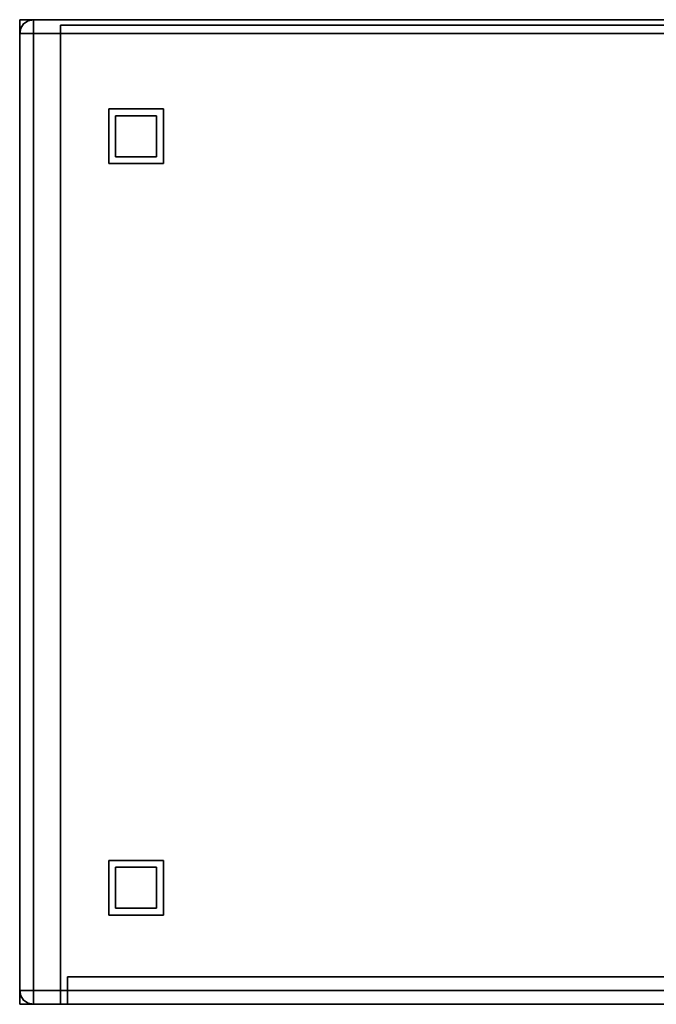
# Model space of a CAD drawing. Extents: x 0 to 717, y -1 to 370.
# Drawn here: x 1 to 12, y 129 to 147 of the extents above; entities that cross this region are included whole.
import ezdxf

# ---------------------------------------------------------------- set-up
doc = ezdxf.new("R2010")
doc.units = 0
doc.header["$LTSCALE"] = 30
doc.header["$MEASUREMENT"] = 0
for name, color, linetype in [('1', 4, 'CONTINUOUS'), ('AFUST-3-BYPT', 4, 'CONTINUOUS'), ('AFUST-3-DWLW', 15, 'CONTINUOUS'), ('AFUST-3-GDCH', 4, 'CONTINUOUS'), ('AFUST-3-LGSS', 4, 'CONTINUOUS'), ('AFUST-3-STFB', 5, 'CONTINUOUS')]:
    doc.layers.add(name, color=color, linetype=linetype)

# ---------------------------------------------------------------- blocks, each defined once
blk = doc.blocks.new('CZSCL60150PFO')
at = {"layer": 'AFUST-3-BYPT'}
for points in [[(0, 0, 3.062), (0, -18, 3.062), (0, -18, 19.625), (0, 0, 19.625)], [(0, 0, 19.625), (0, -18, 19.625), (0, -18, 20.75), (0, 0, 20.75)], [(0, 0, 20.75), (0, 0, 19.625), (60, 0, 19.625), (60, 0, 20.75)], [(0, 0, 20.75), (0, -18, 20.75), (60, -18, 20.75), (60, 0, 20.75)], [(0, 0, 3.062), (0, -18, 3.062), (60, -18, 3.062), (60, 0, 3.062)], [(60, 0, 19.625), (60, 0, 3.062), (0, 0, 3.062), (0, 0, 19.625)], [(0.748, -0.1, 4.187), (0.748, -18, 4.187), (29.25, -18, 4.187), (29.25, -0.1, 4.187)], [(0.748, -0.1, 4.187), (0.748, -18, 4.187), (0.748, -18, 19.625), (0.748, -0.1, 19.625)], [(0.748, -0.1, 19.625), (0.748, -0.1, 4.187), (59.252, -0.1, 4.187), (59.252, -0.1, 19.625)], [(0.748, -18, 19.625), (0.748, -0.1, 19.625), (29.25, -0.1, 19.625), (29.25, -18, 19.625)], [(0, -18, 20.75), (0, -18, 19.625), (60, -18, 19.625), (60, -18, 20.75)], [(0, -18, 19.625), (0, -18, 3.062), (0.748, -18, 3.062), (0.748, -18, 19.625)], [(0.748, -18, 3.062), (0.748, -18, 4.187), (59.252, -18, 4.187), (59.252, -18, 3.062)]]:
    blk.add_3dface(points, dxfattribs=at)
at = {"layer": 'AFUST-3-DWLW'}
for points in [[(0.873, -17.5, 16.437), (0.873, -17.5, 4.312), (29.125, -17.5, 4.312), (29.125, -17.5, 16.437)], [(0.873, -18, 16.437), (0.873, -17.5, 16.437), (0.873, -17.5, 4.312), (0.873, -18, 4.312)], [(0.873, -17.5, 4.312), (0.873, -18, 4.312), (29.125, -18, 4.312), (29.125, -17.5, 4.312)], [(29.125, -17.5, 16.437), (29.125, -18, 16.437), (0.873, -18, 16.437), (0.873, -17.5, 16.437)], [(0.873, -17.5, 19.5), (0.873, -17.5, 16.562), (29.125, -17.5, 16.562), (29.125, -17.5, 19.5)], [(0.873, -18, 19.5), (0.873, -17.5, 19.5), (0.873, -17.5, 16.562), (0.873, -18, 16.562)], [(0.873, -17.5, 16.562), (0.873, -18, 16.562), (29.125, -18, 16.562), (29.125, -17.5, 16.562)], [(29.125, -17.5, 19.5), (29.125, -18, 19.5), (0.873, -18, 19.5), (0.873, -17.5, 19.5)], [(0.873, -18, 16.437), (0.873, -18, 4.312), (29.125, -18, 4.312), (29.125, -18, 16.437)], [(0.873, -18, 19.5), (0.873, -18, 16.562), (29.125, -18, 16.562), (29.125, -18, 19.5)]]:
    blk.add_3dface(points, dxfattribs=at)
at = {"layer": 'AFUST-3-GDCH'}
for points in [[(1.755, -2.505), (2.505, -2.505), (2.505, -1.755), (1.755, -1.755)], [(1.755, -2.505, 0.25), (2.505, -2.505, 0.25), (2.505, -1.755, 0.25), (1.755, -1.755, 0.25)], [(1.755, -1.755, 0.25), (1.755, -1.755), (1.755, -2.505), (1.755, -2.505, 0.25)], [(2.505, -1.755), (2.505, -1.755, 0.25), (1.755, -1.755, 0.25), (1.755, -1.755)], [(2.505, -2.505, 0.25), (2.505, -2.505), (2.505, -1.755), (2.505, -1.755, 0.25)], [(1.755, -2.505), (1.755, -2.505, 0.25), (2.505, -2.505, 0.25), (2.505, -2.505)], [(1.755, -16.245), (2.505, -16.245), (2.505, -15.495), (1.755, -15.495)], [(1.755, -16.245, 0.25), (2.505, -16.245, 0.25), (2.505, -15.495, 0.25), (1.755, -15.495, 0.25)], [(1.755, -15.495, 0.25), (1.755, -15.495), (1.755, -16.245), (1.755, -16.245, 0.25)], [(2.505, -15.495), (2.505, -15.495, 0.25), (1.755, -15.495, 0.25), (1.755, -15.495)], [(2.505, -16.245, 0.25), (2.505, -16.245), (2.505, -15.495), (2.505, -15.495, 0.25)], [(1.755, -16.245), (1.755, -16.245, 0.25), (2.505, -16.245, 0.25), (2.505, -16.245)]]:
    blk.add_3dface(points, dxfattribs=at)
at = {"layer": 'AFUST-3-LGSS'}
for points in [[(1.63, -2.63, 0.25), (2.63, -2.63, 0.25), (2.63, -1.63, 0.25), (1.63, -1.63, 0.25)], [(1.63, -2.63, 3.062), (2.63, -2.63, 3.062), (2.63, -1.63, 3.062), (1.63, -1.63, 3.062)], [(1.63, -1.63, 3.062), (1.63, -1.63, 0.25), (1.63, -2.63, 0.25), (1.63, -2.63, 3.062)], [(2.63, -1.63, 0.25), (2.63, -1.63, 3.062), (1.63, -1.63, 3.062), (1.63, -1.63, 0.25)], [(2.63, -2.63, 3.062), (2.63, -2.63, 0.25), (2.63, -1.63, 0.25), (2.63, -1.63, 3.062)], [(1.63, -2.63, 0.25), (1.63, -2.63, 3.062), (2.63, -2.63, 3.062), (2.63, -2.63, 0.25)], [(1.63, -16.37, 0.25), (2.63, -16.37, 0.25), (2.63, -15.37, 0.25), (1.63, -15.37, 0.25)], [(1.63, -16.37, 3.062), (2.63, -16.37, 3.062), (2.63, -15.37, 3.062), (1.63, -15.37, 3.062)], [(1.63, -15.37, 3.062), (1.63, -15.37, 0.25), (1.63, -16.37, 0.25), (1.63, -16.37, 3.062)], [(2.63, -15.37, 0.25), (2.63, -15.37, 3.062), (1.63, -15.37, 3.062), (1.63, -15.37, 0.25)], [(2.63, -16.37, 3.062), (2.63, -16.37, 0.25), (2.63, -15.37, 0.25), (2.63, -15.37, 3.062)], [(1.63, -16.37, 0.25), (1.63, -16.37, 3.062), (2.63, -16.37, 3.062), (2.63, -16.37, 0.25)]]:
    blk.add_3dface(points, dxfattribs=at)
blk = doc.blocks.new('CZSCP3018')
at = {"layer": 'AFUST-3-STFB'}
for points, invisible_edges in [([(0.25, 0, 21), (0.22, -0.004, 20.97), (0.154, -0.019, 21)], 7), ([(0.25, 0, 21.75), (0.154, -0.019, 21.75), (0.22, -0.004, 21.78)], 15), ([(0.25, 0, 21.75), (0.25, 0, 21), (0.154, -0.019, 21.75)], 2), ([(0.154, -0.019, 21), (0.154, -0.019, 21.75), (0.25, 0, 21)], 7), ([(0.25, 0, 21), (0.25, -0.019, 20.904), (0.22, -0.004, 20.97)], 15), ([(0.25, 0, 21.75), (0.22, -0.004, 21.78), (0.25, -0.019, 21.846)], 15), ([(0.25, 0, 21), (29.75, 0, 21), (0.25, -0.019, 20.904)], 2), ([(29.75, -0.019, 20.904), (0.25, -0.019, 20.904), (29.75, 0, 21)], 3), ([(29.75, 0, 21.75), (0.25, 0, 21.75), (29.75, -0.019, 21.846)], 2), ([(0.25, -0.019, 21.846), (29.75, -0.019, 21.846), (0.25, 0, 21.75)], 3), ([(0.25, 0, 21), (0.25, 0, 21.75), (29.75, 0, 21)], 2), ([(0.25, 0, 21.75), (29.75, 0, 21.75), (29.75, 0, 21)], 8), ([(0, -0.25, 21), (0.019, -0.154, 21), (0.001, -0.234, 20.982)], 15), ([(0, -0.25, 21.75), (0.001, -0.234, 21.768), (0.019, -0.154, 21.75)], 15), ([(0, -0.25, 21), (0, -0.25, 21.75), (0.019, -0.154, 21)], 2), ([(0, -0.25, 21.75), (0.019, -0.154, 21.75), (0.019, -0.154, 21)], 10), ([(0.025, -0.205, 20.9), (0.001, -0.234, 20.982), (0.019, -0.154, 21)], 15), ([(0.001, -0.234, 21.768), (0.025, -0.205, 21.85), (0.019, -0.154, 21.75)], 15), ([(0.019, -0.154, 21), (0.073, -0.073, 21), (0.049, -0.117, 20.934)], 14), ([(0.019, -0.154, 21.75), (0.049, -0.117, 21.816), (0.073, -0.073, 21.75)], 7), ([(0.073, -0.073, 21.75), (0.073, -0.073, 21), (0.019, -0.154, 21.75)], 7), ([(0.019, -0.154, 21), (0.019, -0.154, 21.75), (0.073, -0.073, 21)], 7), ([(0.025, -0.205, 20.9), (0.019, -0.154, 21), (0.049, -0.117, 20.934)], 15), ([(0.025, -0.205, 21.85), (0.049, -0.117, 21.816), (0.019, -0.154, 21.75)], 15), ([(0.025, -0.205, 21.85), (0.078, -0.195, 21.922), (0.106, -0.106, 21.894)], 15), ([(0.025, -0.205, 21.85), (0.106, -0.106, 21.894), (0.049, -0.117, 21.816)], 15), ([(0.025, -0.205, 20.9), (0.049, -0.117, 20.934), (0.078, -0.195, 20.828)], 15), ([(0.103, -0.049, 21.772), (0.049, -0.117, 21.816), (0.156, -0.039, 21.844)], 15), ([(0.049, -0.117, 21.816), (0.106, -0.106, 21.894), (0.156, -0.039, 21.844)], 15), ([(0.049, -0.117, 20.934), (0.073, -0.073, 21), (0.103, -0.049, 20.978)], 15), ([(0.049, -0.117, 20.934), (0.103, -0.049, 20.978), (0.106, -0.106, 20.856)], 15), ([(0.103, -0.049, 21.772), (0.073, -0.073, 21.75), (0.049, -0.117, 21.816)], 15), ([(0.049, -0.117, 20.934), (0.106, -0.106, 20.856), (0.078, -0.195, 20.828)], 15), ([(0.154, -0.019, 21), (0.103, -0.049, 20.978), (0.073, -0.073, 21)], 7), ([(0.073, -0.073, 21.75), (0.103, -0.049, 21.772), (0.154, -0.019, 21.75)], 15), ([(0.073, -0.073, 21), (0.073, -0.073, 21.75), (0.154, -0.019, 21)], 7), ([(0.073, -0.073, 21.75), (0.154, -0.019, 21.75), (0.154, -0.019, 21)], 10), ([(0.078, -0.195, 20.828), (0.106, -0.106, 20.856), (0.15, -0.205, 20.775)], 15), ([(0.184, -0.117, 21.951), (0.106, -0.106, 21.894), (0.078, -0.195, 21.922)], 15), ([(0.184, -0.117, 21.951), (0.078, -0.195, 21.922), (0.15, -0.205, 21.975)], 15), ([(0.154, -0.019, 21), (0.156, -0.039, 20.906), (0.103, -0.049, 20.978)], 15), ([(0.103, -0.049, 21.772), (0.156, -0.039, 21.844), (0.154, -0.019, 21.75)], 15), ([(0.106, -0.106, 20.856), (0.103, -0.049, 20.978), (0.156, -0.039, 20.906)], 15), ([(0.106, -0.106, 20.856), (0.156, -0.039, 20.906), (0.184, -0.117, 20.799)], 15), ([(0.228, -0.049, 21.897), (0.156, -0.039, 21.844), (0.106, -0.106, 21.894)], 15), ([(0.184, -0.117, 21.951), (0.228, -0.049, 21.897), (0.106, -0.106, 21.894)], 15), ([(0.15, -0.205, 20.775), (0.106, -0.106, 20.856), (0.184, -0.117, 20.799)], 15), ([(0.25, -0.154, 20.769), (0.15, -0.205, 20.775), (0.184, -0.117, 20.799)], 15), ([(0.184, -0.117, 21.951), (0.15, -0.205, 21.975), (0.25, -0.154, 21.981)], 15), ([(0.25, -0.154, 20.769), (0.232, -0.234, 20.751), (0.15, -0.205, 20.775)], 15), ([(0.25, -0.154, 21.981), (0.15, -0.205, 21.975), (0.232, -0.234, 21.999)], 15), ([(0.22, -0.004, 20.97), (0.156, -0.039, 20.906), (0.154, -0.019, 21)], 15), ([(0.156, -0.039, 21.844), (0.22, -0.004, 21.78), (0.154, -0.019, 21.75)], 15), ([(0.156, -0.039, 20.906), (0.22, -0.004, 20.97), (0.25, -0.019, 20.904)], 15), ([(0.22, -0.004, 21.78), (0.156, -0.039, 21.844), (0.25, -0.019, 21.846)], 15), ([(0.228, -0.049, 20.853), (0.156, -0.039, 20.906), (0.25, -0.019, 20.904)], 15), ([(0.25, -0.019, 21.846), (0.156, -0.039, 21.844), (0.228, -0.049, 21.897)], 15), ([(0.228, -0.049, 20.853), (0.184, -0.117, 20.799), (0.156, -0.039, 20.906)], 15), ([(0.228, -0.049, 20.853), (0.25, -0.073, 20.823), (0.184, -0.117, 20.799)], 15), ([(0.184, -0.117, 21.951), (0.25, -0.073, 21.927), (0.228, -0.049, 21.897)], 15), ([(0.25, -0.154, 20.769), (0.184, -0.117, 20.799), (0.25, -0.073, 20.823)], 15), ([(0.25, -0.073, 21.927), (0.184, -0.117, 21.951), (0.25, -0.154, 21.981)], 15), ([(0.25, -0.073, 20.823), (0.228, -0.049, 20.853), (0.25, -0.019, 20.904)], 15), ([(0.25, -0.019, 21.846), (0.228, -0.049, 21.897), (0.25, -0.073, 21.927)], 15), ([(0.25, -0.154, 20.769), (0.25, -0.25, 20.75), (0.232, -0.234, 20.751)], 15), ([(0.25, -0.25, 22), (0.25, -0.154, 21.981), (0.232, -0.234, 21.999)], 15), ([(29.75, -0.073, 20.823), (0.25, -0.073, 20.823), (29.75, -0.019, 20.904)], 3), ([(0.25, -0.073, 20.823), (0.25, -0.019, 20.904), (29.75, -0.019, 20.904)], 10), ([(0.25, -0.073, 21.927), (29.75, -0.073, 21.927), (0.25, -0.019, 21.846)], 3), ([(29.75, -0.073, 21.927), (29.75, -0.019, 21.846), (0.25, -0.019, 21.846)], 10), ([(0.25, -0.073, 20.823), (29.75, -0.073, 20.823), (0.25, -0.154, 20.769)], 3), ([(29.75, -0.154, 20.769), (0.25, -0.154, 20.769), (29.75, -0.073, 20.823)], 3), ([(29.75, -0.073, 21.927), (0.25, -0.073, 21.927), (29.75, -0.154, 21.981)], 3), ([(0.25, -0.154, 21.981), (29.75, -0.154, 21.981), (0.25, -0.073, 21.927)], 3), ([(29.75, -0.25, 20.75), (0.25, -0.25, 20.75), (29.75, -0.154, 20.769)], 2), ([(0.25, -0.25, 20.75), (0.25, -0.154, 20.769), (29.75, -0.154, 20.769)], 10), ([(0.25, -0.25, 22), (29.75, -0.25, 22), (0.25, -0.154, 21.981)], 2), ([(29.75, -0.25, 22), (29.75, -0.154, 21.981), (0.25, -0.154, 21.981)], 10), ([(0.019, -0.25, 20.904), (0, -0.25, 21), (0.001, -0.234, 20.982)], 15), ([(0, -0.25, 21.75), (0.019, -0.25, 21.846), (0.001, -0.234, 21.768)], 15), ([(0, -17.75, 21), (0, -0.25, 21), (0.019, -17.75, 20.904)], 2), ([(0.019, -0.25, 20.904), (0.019, -17.75, 20.904), (0, -0.25, 21)], 3), ([(0, -0.25, 21.75), (0, -17.75, 21.75), (0.019, -0.25, 21.846)], 2), ([(0.019, -17.75, 21.846), (0.019, -0.25, 21.846), (0, -17.75, 21.75)], 3), ([(0, -17.75, 21), (0, -17.75, 21.75), (0, -0.25, 21)], 2), ([(0, -17.75, 21.75), (0, -0.25, 21.75), (0, -0.25, 21)], 8), ([(0.025, -0.205, 20.9), (0.019, -0.25, 20.904), (0.001, -0.234, 20.982)], 15), ([(0.001, -0.234, 21.768), (0.019, -0.25, 21.846), (0.025, -0.205, 21.85)], 15), ([(0.019, -0.25, 20.904), (0.025, -0.205, 20.9), (0.073, -0.25, 20.823)], 15), ([(0.073, -0.25, 21.927), (0.025, -0.205, 21.85), (0.019, -0.25, 21.846)], 15), ([(0.073, -0.25, 20.823), (0.073, -17.75, 20.823), (0.019, -0.25, 20.904)], 3), ([(0.073, -17.75, 20.823), (0.019, -17.75, 20.904), (0.019, -0.25, 20.904)], 10), ([(0.073, -17.75, 21.927), (0.073, -0.25, 21.927), (0.019, -17.75, 21.846)], 3), ([(0.073, -0.25, 21.927), (0.019, -0.25, 21.846), (0.019, -17.75, 21.846)], 10), ([(0.025, -0.205, 20.9), (0.078, -0.195, 20.828), (0.073, -0.25, 20.823)], 15), ([(0.073, -0.25, 21.927), (0.078, -0.195, 21.922), (0.025, -0.205, 21.85)], 15), ([(0.073, -0.25, 20.823), (0.078, -0.195, 20.828), (0.15, -0.205, 20.775)], 15), ([(0.073, -0.25, 21.927), (0.15, -0.205, 21.975), (0.078, -0.195, 21.922)], 15), ([(0.073, -0.25, 20.823), (0.15, -0.205, 20.775), (0.154, -0.25, 20.769)], 15), ([(0.154, -0.25, 21.981), (0.15, -0.205, 21.975), (0.073, -0.25, 21.927)], 15), ([(0.073, -17.75, 20.823), (0.073, -0.25, 20.823), (0.154, -17.75, 20.769)], 3), ([(0.154, -0.25, 20.769), (0.154, -17.75, 20.769), (0.073, -0.25, 20.823)], 3), ([(0.073, -0.25, 21.927), (0.073, -17.75, 21.927), (0.154, -0.25, 21.981)], 3), ([(0.154, -17.75, 21.981), (0.154, -0.25, 21.981), (0.073, -17.75, 21.927)], 3), ([(0.154, -0.25, 20.769), (0.15, -0.205, 20.775), (0.232, -0.234, 20.751)], 15), ([(0.154, -0.25, 21.981), (0.232, -0.234, 21.999), (0.15, -0.205, 21.975)], 15), ([(0.25, -0.25, 20.75), (0.154, -0.25, 20.769), (0.232, -0.234, 20.751)], 15), ([(0.154, -0.25, 21.981), (0.25, -0.25, 22), (0.232, -0.234, 21.999)], 15), ([(0.25, -0.25, 20.75), (0.25, -17.75, 20.75), (0.154, -0.25, 20.769)], 2), ([(0.25, -17.75, 20.75), (0.154, -17.75, 20.769), (0.154, -0.25, 20.769)], 10), ([(0.25, -17.75, 22), (0.25, -0.25, 22), (0.154, -17.75, 21.981)], 2), ([(0.25, -0.25, 22), (0.154, -0.25, 21.981), (0.154, -17.75, 21.981)], 10), ([(0.25, -0.25, 20.75), (29.75, -0.25, 20.75), (0.25, -17.75, 20.75)], 2), ([(29.75, -0.25, 20.75), (29.75, -17.75, 20.75), (0.25, -17.75, 20.75)], 8), ([(29.75, -0.25, 22), (0.25, -0.25, 22), (29.75, -17.75, 22)], 2), ([(0.25, -0.25, 22), (0.25, -17.75, 22), (29.75, -17.75, 22)], 8), ([(0, -17.75, 21), (0.001, -17.766, 20.982), (0.019, -17.846, 21)], 7), ([(0, -17.75, 21), (0.019, -17.75, 20.904), (0.001, -17.766, 20.982)], 15), ([(0, -17.75, 21.75), (0, -17.75, 21), (0.019, -17.846, 21.75)], 2), ([(0.019, -17.846, 21), (0.019, -17.846, 21.75), (0, -17.75, 21)], 7), ([(0.019, -17.75, 21.846), (0, -17.75, 21.75), (0.001, -17.766, 21.768)], 15), ([(0, -17.75, 21.75), (0.019, -17.846, 21.75), (0.001, -17.766, 21.768)], 15), ([(0.001, -17.766, 20.982), (0.019, -17.75, 20.904), (0.025, -17.795, 20.9)], 15), ([(0.025, -17.795, 21.85), (0.019, -17.75, 21.846), (0.001, -17.766, 21.768)], 15), ([(0.001, -17.766, 20.982), (0.025, -17.795, 20.9), (0.019, -17.846, 21)], 15), ([(0.025, -17.795, 21.85), (0.001, -17.766, 21.768), (0.019, -17.846, 21.75)], 15), ([(0.073, -17.75, 20.823), (0.025, -17.795, 20.9), (0.019, -17.75, 20.904)], 15), ([(0.019, -17.75, 21.846), (0.025, -17.795, 21.85), (0.073, -17.75, 21.927)], 15), ([(0.025, -17.795, 20.9), (0.049, -17.883, 20.934), (0.019, -17.846, 21)], 15), ([(0.025, -17.795, 21.85), (0.019, -17.846, 21.75), (0.049, -17.883, 21.816)], 15), ([(0.073, -17.75, 20.823), (0.078, -17.805, 20.828), (0.025, -17.795, 20.9)], 15), ([(0.025, -17.795, 21.85), (0.078, -17.805, 21.922), (0.073, -17.75, 21.927)], 15), ([(0.025, -17.795, 20.9), (0.078, -17.805, 20.828), (0.106, -17.894, 20.856)], 15), ([(0.025, -17.795, 20.9), (0.106, -17.894, 20.856), (0.049, -17.883, 20.934)], 15), ([(0.025, -17.795, 21.85), (0.049, -17.883, 21.816), (0.078, -17.805, 21.922)], 15), ([(0.049, -17.883, 21.816), (0.106, -17.894, 21.894), (0.078, -17.805, 21.922)], 15), ([(0.154, -17.75, 20.769), (0.15, -17.795, 20.775), (0.073, -17.75, 20.823)], 15), ([(0.073, -17.75, 20.823), (0.15, -17.795, 20.775), (0.078, -17.805, 20.828)], 15), ([(0.073, -17.75, 21.927), (0.15, -17.795, 21.975), (0.154, -17.75, 21.981)], 15), ([(0.073, -17.75, 21.927), (0.078, -17.805, 21.922), (0.15, -17.795, 21.975)], 15), ([(0.184, -17.883, 20.799), (0.078, -17.805, 20.828), (0.15, -17.795, 20.775)], 15), ([(0.078, -17.805, 21.922), (0.106, -17.894, 21.894), (0.15, -17.795, 21.975)], 15), ([(0.184, -17.883, 20.799), (0.106, -17.894, 20.856), (0.078, -17.805, 20.828)], 15), ([(0.15, -17.795, 21.975), (0.106, -17.894, 21.894), (0.184, -17.883, 21.951)], 15), ([(0.154, -17.75, 20.769), (0.232, -17.766, 20.751), (0.15, -17.795, 20.775)], 15), ([(0.154, -17.75, 21.981), (0.15, -17.795, 21.975), (0.232, -17.766, 21.999)], 15), ([(0.25, -17.846, 20.769), (0.15, -17.795, 20.775), (0.232, -17.766, 20.751)], 15), ([(0.25, -17.846, 21.981), (0.232, -17.766, 21.999), (0.15, -17.795, 21.975)], 15), ([(0.184, -17.883, 20.799), (0.15, -17.795, 20.775), (0.25, -17.846, 20.769)], 15), ([(0.25, -17.846, 21.981), (0.15, -17.795, 21.975), (0.184, -17.883, 21.951)], 15), ([(0.154, -17.75, 20.769), (0.25, -17.75, 20.75), (0.232, -17.766, 20.751)], 15), ([(0.25, -17.75, 22), (0.154, -17.75, 21.981), (0.232, -17.766, 21.999)], 15), ([(0.25, -17.846, 20.769), (0.232, -17.766, 20.751), (0.25, -17.75, 20.75)], 15), ([(0.25, -17.846, 21.981), (0.25, -17.75, 22), (0.232, -17.766, 21.999)], 15), ([(0.25, -17.75, 20.75), (29.75, -17.75, 20.75), (0.25, -17.846, 20.769)], 2), ([(29.75, -17.75, 20.75), (29.75, -17.846, 20.769), (0.25, -17.846, 20.769)], 10), ([(29.75, -17.75, 22), (0.25, -17.75, 22), (29.75, -17.846, 21.981)], 2), ([(0.25, -17.75, 22), (0.25, -17.846, 21.981), (29.75, -17.846, 21.981)], 10), ([(0.019, -17.846, 21), (0.049, -17.883, 20.934), (0.073, -17.927, 21)], 7), ([(0.073, -17.927, 21), (0.073, -17.927, 21.75), (0.019, -17.846, 21)], 7), ([(0.073, -17.927, 21.75), (0.019, -17.846, 21.75), (0.019, -17.846, 21)], 10), ([(0.019, -17.846, 21.75), (0.073, -17.927, 21.75), (0.049, -17.883, 21.816)], 15), ([(0.103, -17.951, 20.978), (0.073, -17.927, 21), (0.049, -17.883, 20.934)], 15), ([(0.103, -17.951, 20.978), (0.049, -17.883, 20.934), (0.156, -17.961, 20.906)], 15), ([(0.049, -17.883, 20.934), (0.106, -17.894, 20.856), (0.156, -17.961, 20.906)], 15), ([(0.049, -17.883, 21.816), (0.073, -17.927, 21.75), (0.103, -17.951, 21.772)], 15), ([(0.049, -17.883, 21.816), (0.103, -17.951, 21.772), (0.106, -17.894, 21.894)], 15), ([(0.073, -17.927, 21), (0.103, -17.951, 20.978), (0.154, -17.981, 21)], 7), ([(0.073, -17.927, 21.75), (0.073, -17.927, 21), (0.154, -17.981, 21.75)], 7), ([(0.154, -17.981, 21), (0.154, -17.981, 21.75), (0.073, -17.927, 21)], 7), ([(0.154, -17.981, 21.75), (0.103, -17.951, 21.772), (0.073, -17.927, 21.75)], 7), ([(0.106, -17.894, 21.894), (0.103, -17.951, 21.772), (0.156, -17.961, 21.844)], 15), ([(0.103, -17.951, 20.978), (0.156, -17.961, 20.906), (0.154, -17.981, 21)], 15), ([(0.154, -17.981, 21.75), (0.156, -17.961, 21.844), (0.103, -17.951, 21.772)], 15), ([(0.184, -17.883, 20.799), (0.228, -17.951, 20.853), (0.106, -17.894, 20.856)], 15), ([(0.184, -17.883, 21.951), (0.106, -17.894, 21.894), (0.156, -17.961, 21.844)], 15), ([(0.228, -17.951, 20.853), (0.156, -17.961, 20.906), (0.106, -17.894, 20.856)], 15), ([(0.156, -17.961, 20.906), (0.22, -17.996, 20.97), (0.154, -17.981, 21)], 15), ([(0.22, -17.996, 21.78), (0.156, -17.961, 21.844), (0.154, -17.981, 21.75)], 15), ([(0.25, -18, 21), (0.154, -17.981, 21), (0.22, -17.996, 20.97)], 15), ([(0.25, -18, 21), (0.25, -18, 21.75), (0.154, -17.981, 21)], 2), ([(0.25, -18, 21.75), (0.154, -17.981, 21.75), (0.154, -17.981, 21)], 10), ([(0.25, -18, 21.75), (0.22, -17.996, 21.78), (0.154, -17.981, 21.75)], 15), ([(0.228, -17.951, 21.897), (0.184, -17.883, 21.951), (0.156, -17.961, 21.844)], 15), ([(0.25, -17.981, 20.904), (0.156, -17.961, 20.906), (0.228, -17.951, 20.853)], 15), ([(0.228, -17.951, 21.897), (0.156, -17.961, 21.844), (0.25, -17.981, 21.846)], 15), ([(0.22, -17.996, 20.97), (0.156, -17.961, 20.906), (0.25, -17.981, 20.904)], 15), ([(0.156, -17.961, 21.844), (0.22, -17.996, 21.78), (0.25, -17.981, 21.846)], 15), ([(0.25, -17.927, 20.823), (0.184, -17.883, 20.799), (0.25, -17.846, 20.769)], 15), ([(0.25, -17.846, 21.981), (0.184, -17.883, 21.951), (0.25, -17.927, 21.927)], 15), ([(0.184, -17.883, 20.799), (0.25, -17.927, 20.823), (0.228, -17.951, 20.853)], 15), ([(0.228, -17.951, 21.897), (0.25, -17.927, 21.927), (0.184, -17.883, 21.951)], 15), ([(0.25, -18, 21), (0.22, -17.996, 20.97), (0.25, -17.981, 20.904)], 15), ([(0.25, -18, 21.75), (0.25, -17.981, 21.846), (0.22, -17.996, 21.78)], 15), ([(0.25, -17.981, 20.904), (0.228, -17.951, 20.853), (0.25, -17.927, 20.823)], 15), ([(0.25, -17.927, 21.927), (0.228, -17.951, 21.897), (0.25, -17.981, 21.846)], 15), ([(29.75, -17.927, 20.823), (0.25, -17.927, 20.823), (29.75, -17.846, 20.769)], 3), ([(0.25, -17.846, 20.769), (29.75, -17.846, 20.769), (0.25, -17.927, 20.823)], 3), ([(0.25, -17.927, 21.927), (29.75, -17.927, 21.927), (0.25, -17.846, 21.981)], 3), ([(29.75, -17.846, 21.981), (0.25, -17.846, 21.981), (29.75, -17.927, 21.927)], 3), ([(0.25, -17.927, 20.823), (29.75, -17.927, 20.823), (0.25, -17.981, 20.904)], 3), ([(29.75, -17.927, 20.823), (29.75, -17.981, 20.904), (0.25, -17.981, 20.904)], 10), ([(29.75, -17.927, 21.927), (0.25, -17.927, 21.927), (29.75, -17.981, 21.846)], 3), ([(0.25, -17.927, 21.927), (0.25, -17.981, 21.846), (29.75, -17.981, 21.846)], 10), ([(29.75, -18, 21), (0.25, -18, 21), (29.75, -17.981, 20.904)], 2), ([(0.25, -17.981, 20.904), (29.75, -17.981, 20.904), (0.25, -18, 21)], 3), ([(0.25, -18, 21.75), (29.75, -18, 21.75), (0.25, -17.981, 21.846)], 2), ([(29.75, -17.981, 21.846), (0.25, -17.981, 21.846), (29.75, -18, 21.75)], 3), ([(29.75, -18, 21), (29.75, -18, 21.75), (0.25, -18, 21)], 2), ([(29.75, -18, 21.75), (0.25, -18, 21.75), (0.25, -18, 21)], 8)]:
    blk.add_3dface(points, dxfattribs=dict(at, invisible_edges=invisible_edges))

msp = doc.modelspace()

# ---------------------------------------------------------------- block references
at = {"layer": '1'}
for name, rotation in [('CZSCL60150PFO', 359.9999999614013), ('CZSCP3018', 1.40667035062389e-08)]:
    msp.add_blockref(name, (0.842, 147.5), dxfattribs=dict(at, rotation=rotation))

doc.saveas('drawing.dxf')
